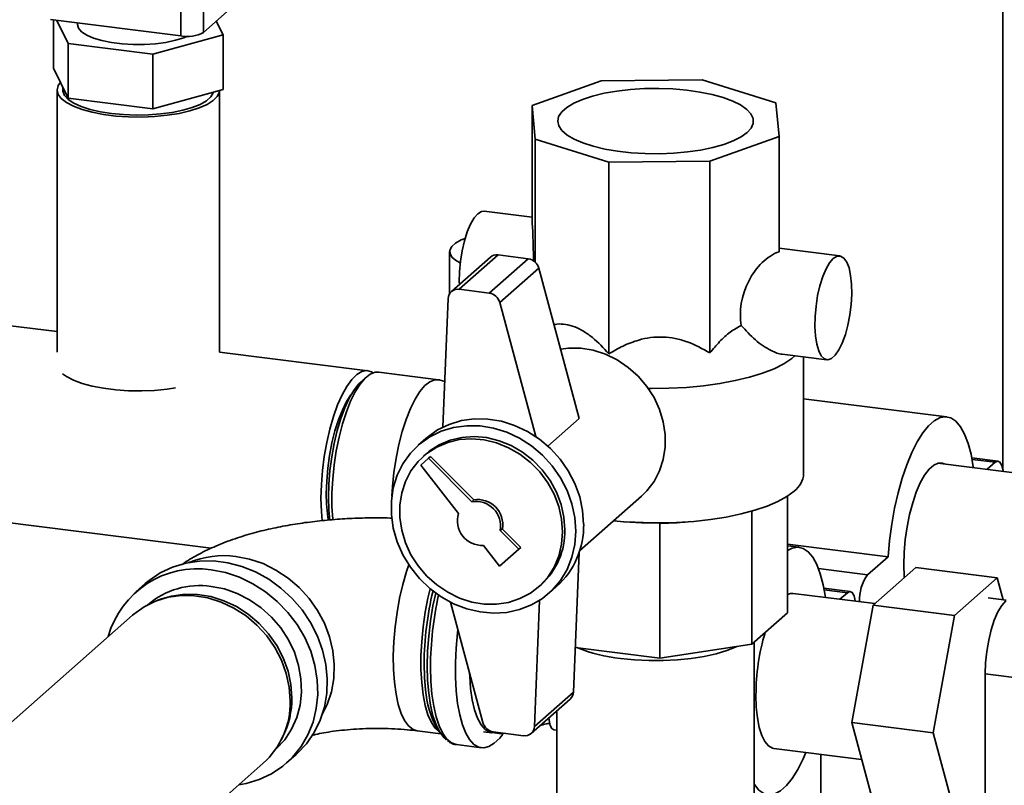
# Paper-space layout 'Blatt1' of a CAD drawing. Units: millimetres. Extents: x 0 to 5940, y 0 to 4200.
# Drawn here: x 5185 to 5354, y 1860 to 1992 of the extents above; entities that cross this region are included whole.
import ezdxf

# ---------------------------------------------------------------- set-up
doc = ezdxf.new("R2010")
doc.units = ezdxf.units.MM
doc.header["$LTSCALE"] = 10

psp = doc.layouts.new('Blatt1')

# ---------------------------------------------------------------- linework, layer by layer
at = {"color": 7, "linetype": 'Continuous', "lineweight": 35}
for p, q in [((5354.19, 2202.18), (5354.19, 1913.98)), ((5216.5, 2093.01), (5216.5, 1989.3)), ((5212.63, 1988.72), (5212.63, 1998.14)), ((5216.5, 1989.3), (5222.16, 1994.29)), ((5190.18, 1991.54), (5212.63, 1988.72)), ((5190.71, 1983.14), (5190.71, 1991.48)), ((5193.23, 1987.44), (5191.29, 1991.4)), ((5194.8, 1990.96), (5194.8, 1990.73)), ((5218.72, 1991.25), (5219.88, 1988.89)), ((5219.88, 1988.89), (5207.81, 1985.6)), ((5219.88, 1979.47), (5219.88, 1988.89)), ((5207.81, 1985.6), (5193.23, 1987.44)), ((5193.23, 1978.01), (5193.23, 1987.44)), ((5207.81, 1976.18), (5207.81, 1985.6)), ((5193.23, 1978.01), (5190.71, 1983.14)), ((5285.01, 1980.96), (5273.1, 1976.74)), ((5302.4, 1981.15), (5285.01, 1980.96)), ((5315.08, 1977.18), (5302.4, 1981.15)), ((5191.3, 1979.42), (5191.3, 1934.26)), ((5192.3, 1979.92), (5192.3, 1979.42)), ((5219.88, 1979.47), (5207.81, 1976.18)), ((5219.3, 1934.26), (5219.3, 1979.31)), ((5207.81, 1976.18), (5193.23, 1978.01)), ((5315.63, 1971.38), (5315.08, 1977.18)), ((5273.1, 1976.74), (5273.65, 1970.94)), ((5273.1, 1956.94), (5273.1, 1976.74)), ((5273.65, 1970.94), (5286.33, 1966.97)), ((5273.65, 1949.78), (5273.65, 1970.94)), ((5303.72, 1967.15), (5315.63, 1971.38)), ((5315.63, 1951.58), (5315.63, 1971.38)), ((5286.33, 1966.97), (5303.72, 1967.15)), ((5286.33, 1933.98), (5286.33, 1966.97)), ((5303.72, 1934.16), (5303.72, 1967.15)), ((5273.1, 1957.52), (5264.87, 1958.56)), ((5258.9, 1951.6), (5258.9, 1944.36)), ((5326.1, 1950.85), (5315.63, 1952.17)), ((5265.92, 1950.64), (5259.2, 1944.71)), ((5267.24, 1951.02), (5260.52, 1945.1)), ((5272.45, 1950.37), (5265.73, 1944.44)), ((5272.45, 1950.37), (5267.24, 1951.02)), ((5274.25, 1948.76), (5267.53, 1942.84)), ((5281.22, 1922.86), (5274.25, 1948.76)), ((5265.73, 1944.44), (5260.52, 1945.1)), ((5258.65, 1943.53), (5257.76, 1921.39)), ((5191.3, 1937.82), (5151.28, 1942.87)), ((5273.74, 1919.77), (5267.53, 1942.84)), ((5244.82, 1931.08), (5219.3, 1934.3)), ((5316.15, 1933.96), (5323.85, 1932.99)), ((5319.86, 1913.38), (5319.86, 1933.49)), ((5244.58, 1930.01), (5243.65, 1929.19)), ((5256.98, 1929.55), (5246.69, 1930.85)), ((5258.07, 1929.26), (5257.26, 1929.49)), ((5344.55, 1923.15), (5319.86, 1926.26)), ((5281.22, 1922.86), (5275.83, 1918.12)), ((5254.83, 1919.44), (5253.49, 1918.25)), ((5255.27, 1916.01), (5253.94, 1914.84)), ((5254.81, 1916.75), (5254.39, 1916.38)), ((5255.27, 1916.01), (5255.62, 1916.32)), ((5262.7, 1908.53), (5255.27, 1916.01)), ((5263.06, 1908.84), (5255.62, 1916.32)), ((5353.35, 1915.53), (5348.81, 1916.1)), ((5253.94, 1914.84), (5260.43, 1906.52)), ((5358.63, 1913.22), (5342.99, 1915.18)), ((5348.86, 1915.83), (5352.85, 1915.33)), ((5351.47, 1914.12), (5352.85, 1915.33)), ((5147.06, 1909.43), (5217.83, 1900.52)), ((5281.29, 1900.1), (5291.96, 1909.52)), ((5317.08, 1909.52), (5317.08, 1889.44)), ((5262.7, 1908.53), (5263.06, 1908.84)), ((5310.93, 1906.92), (5310.93, 1884.02)), ((5288.31, 1905.12), (5289.33, 1905.04)), ((5295.08, 1904.85), (5289.34, 1905.1)), ((5295.08, 1904.85), (5295.08, 1881.63)), ((5299.44, 1905.04), (5300.42, 1905.12)), ((5267.62, 1903.59), (5267.97, 1903.9)), ((5270.81, 1900.38), (5267.62, 1903.59)), ((5271.16, 1900.69), (5267.97, 1903.9)), ((5264.72, 1901.03), (5267.5, 1897.46)), ((5317.08, 1901.26), (5334.42, 1899.07)), ((5319.09, 1900.7), (5317.08, 1900.96)), ((5267.5, 1897.46), (5270.81, 1900.38)), ((5270.81, 1900.38), (5271.16, 1900.69)), ((5280.22, 1875.77), (5281.2, 1899.82)), ((5330.88, 1895.95), (5334.42, 1899.07)), ((5322.44, 1897.02), (5330.88, 1895.95)), ((5331.82, 1890.75), (5339.17, 1897.23)), ((5339.17, 1897.23), (5353.2, 1895.46)), ((5206.49, 1894.45), (5204.87, 1893.02)), ((5274.23, 1893.88), (5274.66, 1894.25)), ((5275.98, 1892.75), (5277.32, 1893.94)), ((5353.2, 1895.46), (5345.85, 1888.98)), ((5354.22, 1891.64), (5353.2, 1895.46)), ((5332.11, 1891), (5318.09, 1892.77)), ((5327.9, 1893.08), (5323.36, 1893.65)), ((5323.41, 1893.38), (5327.4, 1892.88)), ((5326.12, 1891.75), (5327.4, 1892.88)), ((5209.29, 1891.81), (5208.65, 1891.58)), ((5259.06, 1891.25), (5264.63, 1870.53)), ((5273.5, 1869.85), (5274.39, 1891.55)), ((5328.14, 1870.54), (5331.82, 1890.75)), ((5331.82, 1890.75), (5345.85, 1888.98)), ((5354.77, 1891.57), (5351.63, 1891.97)), ((5204.31, 1889.02), (5170.5, 1859.2)), ((5317.08, 1889.44), (5310.93, 1884.02)), ((5345.85, 1888.98), (5342.18, 1868.77)), ((5310.93, 1884.02), (5295.08, 1881.63)), ((5311.36, 1853.85), (5311.36, 1884.4)), ((5295.08, 1881.63), (5280.53, 1883.46)), ((5392.85, 1873.67), (5351.13, 1878.93)), ((5351.13, 1814.55), (5351.13, 1878.93)), ((5280.22, 1875.77), (5273.5, 1869.85)), ((5272.96, 1868.66), (5279.68, 1874.58)), ((5277.36, 1872.55), (5277.36, 1853.85)), ((5328.14, 1870.54), (5342.18, 1868.77)), ((5331.82, 1856.81), (5328.14, 1870.54)), ((5253.34, 1869.1), (5257.39, 1868.59)), ((5256.72, 1869.58), (5257.36, 1868.63)), ((5264.73, 1868.95), (5266.18, 1868.77)), ((5266.43, 1868.93), (5271.63, 1868.27)), ((5276.86, 1869.3), (5277.36, 1869.24)), ((5342.18, 1868.77), (5345.85, 1855.04)), ((5229.88, 1867.51), (5230.19, 1868.11)), ((5260.09, 1866.74), (5264.38, 1866.2)), ((5314.73, 1866.08), (5329.85, 1864.17)), ((5201.98, 1841.63), (5226.8, 1863.52)), ((5230.83, 1863.58), (5232.45, 1865.01)), ((5322.83, 1865.06), (5322.83, 1839.53))]:
    psp.add_line(p, q, dxfattribs=at)
at = {"color": 7, "linetype": 'Continuous', "lineweight": 35, "flags": 128}
for points in [[(5213.74, 1988.65), (5213.11, 1988.39), (5211.69, 1987.96), (5210.05, 1987.61), (5208.25, 1987.37), (5206.35, 1987.25), (5204.41, 1987.24), (5202.51, 1987.36), (5200.69, 1987.59), (5199.04, 1987.92), (5197.59, 1988.35), (5196.41, 1988.86), (5195.54, 1989.44), (5194.99, 1990.06), (5194.8, 1990.7), (5194.8, 1990.73)], [(5219.29, 1979.31), (5219.25, 1979.05), (5218.89, 1978.31), (5218.18, 1977.59), (5217.14, 1976.93), (5215.79, 1976.33), (5214.16, 1975.81), (5212.31, 1975.38), (5210.27, 1975.06), (5208.11, 1974.85), (5205.88, 1974.75), (5203.62, 1974.78), (5201.42, 1974.93), (5199.31, 1975.2), (5197.36, 1975.57), (5195.61, 1976.05), (5194.11, 1976.61), (5192.91, 1977.24), (5192.02, 1977.93), (5191.48, 1978.66), (5191.3, 1979.41), (5191.47, 1980.16), (5191.88, 1980.76)], [(5192.3, 1979.42), (5192.31, 1979.19), (5192.6, 1978.48), (5193.24, 1977.8), (5194.2, 1977.16), (5195.47, 1976.58), (5197, 1976.08), (5198.76, 1975.67), (5200.7, 1975.36)], [(5200.7, 1975.36), (5202.76, 1975.17), (5204.9, 1975.09), (5207.04, 1975.12), (5209.14, 1975.28), (5211.13, 1975.54), (5212.96, 1975.92), (5214.59, 1976.39), (5215.96, 1976.94), (5217.03, 1977.56), (5217.79, 1978.23), (5218.21, 1978.93), (5218.24, 1979.02)], [(5310.13, 1972.07), (5309.09, 1971.33), (5307.74, 1970.64), (5306.11, 1970.03), (5304.22, 1969.5), (5302.13, 1969.07), (5299.87, 1968.75), (5297.49, 1968.54), (5295.05, 1968.45), (5292.59, 1968.47), (5290.17, 1968.62), (5287.83, 1968.88), (5285.64, 1969.25), (5283.64, 1969.73), (5281.86, 1970.29), (5280.35, 1970.94), (5279.13, 1971.65), (5278.25, 1972.42), (5277.7, 1973.22), (5277.51, 1974.04), (5277.68, 1974.85), (5278.21, 1975.65), (5279.08, 1976.42), (5280.27, 1977.14), (5281.77, 1977.79), (5283.53, 1978.36), (5285.53, 1978.84), (5287.71, 1979.22), (5290.04, 1979.49), (5292.45, 1979.64), (5294.91, 1979.67), (5297.36, 1979.59), (5299.74, 1979.38), (5302.01, 1979.06), (5304.11, 1978.64), (5306.01, 1978.12), (5307.66, 1977.51), (5309.02, 1976.83), (5310.08, 1976.08), (5310.8, 1975.3), (5311.16, 1974.49), (5311.17, 1973.67), (5310.82, 1972.86), (5310.13, 1972.07)], [(5264.87, 1958.56), (5264.39, 1958.51), (5263.75, 1958.12)], [(5263.75, 1958.12), (5263.11, 1957.38), (5262.49, 1956.32), (5261.93, 1954.99), (5261.44, 1953.44), (5261.05, 1951.74), (5260.76, 1949.95), (5260.6, 1948.14), (5260.57, 1946.4), (5260.58, 1945.93)], [(5260.73, 1949.68), (5260.11, 1950.02), (5259.37, 1950.6), (5258.97, 1951.22), (5258.93, 1951.86), (5259.26, 1952.48), (5259.93, 1953.07), (5260.92, 1953.61), (5261.56, 1953.87)], [(5324.98, 1950.4), (5324.34, 1949.66), (5323.72, 1948.61), (5323.16, 1947.28), (5322.67, 1945.73), (5322.28, 1944.02), (5322, 1942.23), (5321.83, 1940.43), (5321.8, 1938.68), (5321.9, 1937.07), (5322.12, 1935.66), (5322.46, 1934.5), (5322.91, 1933.65), (5323.44, 1933.14), (5324.03, 1932.98), (5324.66, 1933.19), (5325.3, 1933.76), (5325.93, 1934.66), (5326.52, 1935.86), (5327.05, 1937.31), (5327.5, 1938.94), (5327.84, 1940.7), (5328.06, 1942.51), (5328.16, 1944.29), (5328.13, 1945.98), (5327.96, 1947.49), (5327.68, 1948.79), (5327.29, 1949.8), (5326.8, 1950.48), (5326.23, 1950.82), (5325.62, 1950.79), (5324.98, 1950.4)], [(5278, 1934.82), (5279.37, 1934.99), (5281.5, 1934.96), (5283.65, 1934.61), (5285.76, 1933.93), (5287.78, 1932.95), (5289.67, 1931.67), (5291.38, 1930.15), (5292.87, 1928.4), (5294.1, 1926.47), (5295.06, 1924.41), (5295.7, 1922.27), (5296.03, 1920.09), (5296.03, 1917.92), (5295.7, 1915.82), (5295.06, 1913.84), (5294.1, 1912.02), (5292.87, 1910.4), (5291.96, 1909.52)], [(5318.37, 1933.68), (5317.81, 1933.2), (5316.45, 1932.29), (5314.77, 1931.44), (5312.8, 1930.67), (5310.57, 1929.98), (5308.1, 1929.38), (5305.45, 1928.88), (5302.63, 1928.5), (5299.69, 1928.23), (5296.68, 1928.07), (5293.64, 1928.04), (5293.12, 1928.05)], [(5211.71, 1928.13), (5210.27, 1927.92), (5208.11, 1927.71), (5205.88, 1927.61), (5203.62, 1927.64), (5201.42, 1927.79), (5199.31, 1928.06), (5197.36, 1928.43), (5195.61, 1928.91), (5194.11, 1929.47), (5192.91, 1930.1), (5192.26, 1930.58)], [(5236.75, 1909.11), (5236.82, 1911.48), (5237.01, 1913.91), (5237.32, 1916.35), (5237.74, 1918.75), (5238.28, 1921.05), (5238.9, 1923.21), (5239.61, 1925.19), (5240.38, 1926.93), (5241.21, 1928.4), (5242.06, 1929.58), (5242.93, 1930.43), (5243.79, 1930.94), (5244.64, 1931.1), (5245.44, 1930.89), (5245.72, 1930.73)], [(5246.69, 1930.85), (5246.09, 1930.83), (5245.23, 1930.49), (5244.37, 1929.81), (5243.5, 1928.8), (5242.66, 1927.47), (5241.86, 1925.85), (5241.12, 1923.99), (5240.45, 1921.92), (5239.87, 1919.68), (5239.39, 1917.32), (5239.02, 1914.9), (5238.77, 1912.45), (5238.64, 1910.05), (5238.64, 1907.73), (5238.77, 1905.55), (5238.78, 1905.39)], [(5238.27, 1905.32), (5238.11, 1907.13), (5238.04, 1909.3), (5238.11, 1911.59), (5238.29, 1913.93), (5238.6, 1916.28), (5239.02, 1918.58), (5239.54, 1920.79), (5240.15, 1922.85), (5240.85, 1924.72), (5241.6, 1926.35), (5242.4, 1927.71), (5243.23, 1928.78), (5243.65, 1929.19)], [(5257.26, 1929.49), (5257.2, 1929.51), (5256.38, 1929.53), (5255.52, 1929.2), (5254.66, 1928.52), (5253.79, 1927.5), (5252.95, 1926.17), (5252.15, 1924.56), (5251.41, 1922.69), (5250.74, 1920.62), (5250.16, 1918.38), (5249.68, 1916.02), (5249.31, 1913.6), (5249.06, 1911.16), (5248.96, 1909.48)], [(5237.67, 1909.92), (5237.74, 1912.08), (5237.92, 1914.29), (5238.22, 1916.5), (5238.64, 1918.67), (5239.15, 1920.72), (5239.75, 1922.62), (5240.43, 1924.32), (5241.16, 1925.77), (5241.91, 1926.92)], [(5281.98, 1904.68), (5281.81, 1907.04), (5281.31, 1909.39), (5280.48, 1911.68), (5279.34, 1913.86), (5277.92, 1915.89), (5276.25, 1917.73), (5274.36, 1919.32), (5272.3, 1920.65), (5270.1, 1921.69), (5267.82, 1922.4), (5265.5, 1922.78), (5263.19, 1922.81), (5260.94, 1922.5), (5258.81, 1921.86), (5256.83, 1920.89), (5255.04, 1919.62), (5254.83, 1919.44)], [(5334.42, 1899.07), (5334.67, 1901.87), (5335.04, 1904.67), (5335.53, 1907.42), (5336.14, 1910.07), (5336.84, 1912.58), (5337.63, 1914.91), (5338.49, 1917.01), (5339.41, 1918.84), (5340.38, 1920.39), (5341.37, 1921.61), (5342.37, 1922.49), (5343.36, 1923.01), (5344.32, 1923.17), (5345.24, 1922.96), (5346.1, 1922.38), (5346.89, 1921.45), (5347.59, 1920.18), (5348.2, 1918.59), (5348.69, 1916.71), (5349.07, 1914.57), (5349.09, 1914.42)], [(5280.64, 1903.5), (5280.47, 1905.85), (5279.96, 1908.2), (5279.13, 1910.49), (5278, 1912.67), (5276.58, 1914.71), (5274.91, 1916.54), (5273.02, 1918.14), (5270.95, 1919.47), (5268.76, 1920.5), (5266.47, 1921.21), (5264.15, 1921.59), (5261.85, 1921.63), (5259.6, 1921.32), (5257.46, 1920.67), (5255.48, 1919.7), (5253.7, 1918.43), (5252.15, 1916.88), (5250.87, 1915.09), (5249.88, 1913.1), (5249.21, 1910.94), (5248.88, 1908.67), (5248.88, 1906.33), (5249.21, 1903.97), (5249.88, 1901.65), (5250.87, 1899.41), (5252.15, 1897.29), (5253.7, 1895.35), (5255.48, 1893.63), (5257.46, 1892.16), (5259.6, 1890.98), (5261.85, 1890.1), (5264.15, 1889.56), (5266.47, 1889.35), (5268.76, 1889.49), (5270.95, 1889.97), (5273.02, 1890.78), (5274.91, 1891.9), (5276.58, 1893.31), (5278, 1894.99), (5279.13, 1896.89), (5279.96, 1898.97), (5280.47, 1901.19), (5280.64, 1903.5)], [(5278.34, 1903.36), (5278.18, 1905.54), (5277.69, 1907.71), (5276.89, 1909.82), (5275.79, 1911.82), (5274.42, 1913.66), (5272.82, 1915.3), (5271.01, 1916.71), (5269.05, 1917.84), (5266.98, 1918.67), (5264.85, 1919.19), (5262.7, 1919.38), (5260.59, 1919.23), (5258.57, 1918.76), (5256.68, 1917.96), (5254.98, 1916.86), (5253.49, 1915.49), (5252.25, 1913.87), (5251.3, 1912.05), (5250.65, 1910.07), (5250.32, 1907.97), (5250.32, 1905.81), (5250.65, 1903.63), (5251.3, 1901.48), (5252.25, 1899.42), (5253.49, 1897.49), (5254.98, 1895.75), (5256.68, 1894.22), (5258.57, 1892.95), (5260.59, 1891.96), (5262.7, 1891.28), (5264.85, 1890.93), (5266.98, 1890.91), (5269.05, 1891.22), (5271.01, 1891.86), (5272.82, 1892.81), (5274.42, 1894.05), (5275.79, 1895.55), (5276.89, 1897.27), (5277.69, 1899.18), (5278.18, 1901.22), (5278.34, 1903.36)], [(5278.77, 1903.73), (5278.6, 1905.91), (5278.11, 1908.08), (5277.31, 1910.19), (5276.21, 1912.19), (5274.85, 1914.04), (5273.24, 1915.68), (5271.44, 1917.08), (5269.48, 1918.21), (5267.41, 1919.05), (5265.27, 1919.57), (5263.13, 1919.75), (5261.02, 1919.61), (5259, 1919.13), (5257.11, 1918.33), (5255.4, 1917.24), (5254.81, 1916.75)], [(5337.11, 1897.68), (5337.18, 1899.82), (5337.37, 1902.02), (5337.68, 1904.22), (5338.11, 1906.35), (5338.65, 1908.36), (5339.27, 1910.19), (5339.96, 1911.8), (5340.7, 1913.13), (5341.47, 1914.16), (5342.26, 1914.86), (5343.03, 1915.19), (5343.78, 1915.17), (5344.08, 1915.05)], [(5352.85, 1915.33), (5353.29, 1915.53), (5353.68, 1915.34), (5354, 1914.79), (5354.2, 1913.91), (5354.22, 1913.77)], [(5318.22, 1910.37), (5316.98, 1909.45), (5315.43, 1908.59), (5313.58, 1907.79), (5311.47, 1907.07), (5309.11, 1906.44), (5306.55, 1905.91), (5303.81, 1905.48), (5300.94, 1905.16), (5297.98, 1904.96), (5294.97, 1904.88), (5291.95, 1904.91), (5288.97, 1905.07), (5287.1, 1905.23)], [(5236.95, 1905.23), (5236.82, 1906.85), (5236.75, 1909.11)], [(5317.08, 1900.16), (5317.9, 1900.56), (5318.86, 1900.72), (5319.78, 1900.51), (5320.65, 1899.93), (5321.44, 1899), (5322.14, 1897.73), (5322.74, 1896.14), (5323.24, 1894.26), (5323.61, 1892.12), (5323.62, 1892.07)], [(5237, 1872.02), (5237.82, 1873.66), (5238.55, 1875.83), (5238.96, 1878.13), (5239.04, 1880.5), (5238.79, 1882.9), (5238.22, 1885.29), (5237.33, 1887.61), (5236.15, 1889.82), (5234.69, 1891.89), (5232.99, 1893.76), (5231.08, 1895.4), (5228.99, 1896.78), (5226.77, 1897.88), (5224.45, 1898.66), (5222.1, 1899.13)], [(5232.45, 1865.01), (5232.67, 1865.2), (5234.25, 1866.89), (5235.57, 1868.81), (5236.6, 1870.92), (5237.33, 1873.19), (5237.74, 1875.57), (5237.82, 1878.03), (5237.58, 1880.52), (5237.01, 1883), (5236.13, 1885.42), (5234.95, 1887.73), (5233.49, 1889.91), (5231.79, 1891.9), (5229.86, 1893.67), (5227.75, 1895.2), (5225.5, 1896.45), (5223.13, 1897.4), (5220.7, 1898.03), (5218.25, 1898.34), (5215.82, 1898.32), (5213.45, 1897.96), (5211.19, 1897.28), (5209.08, 1896.29), (5207.16, 1895), (5206.49, 1894.45)], [(5253.34, 1869.1), (5252.6, 1869.34), (5251.84, 1869.94), (5251.16, 1870.86), (5250.56, 1872.11), (5250.06, 1873.64), (5249.67, 1875.44), (5249.39, 1877.46), (5249.24, 1879.68), (5249.2, 1882.03), (5249.3, 1884.48), (5249.51, 1886.99), (5249.85, 1889.49), (5250.3, 1891.95), (5250.85, 1894.32), (5251.49, 1896.54), (5251.88, 1897.69)], [(5337.19, 1895.48), (5337.18, 1895.65), (5337.11, 1897.68)], [(5222.61, 1859.83), (5223.87, 1860.06), (5226.13, 1860.74), (5228.24, 1861.73), (5230.17, 1863.02), (5231.87, 1864.59), (5233.33, 1866.39), (5234.5, 1868.41), (5235.39, 1870.61), (5235.95, 1872.94), (5236.2, 1875.37), (5236.12, 1877.85), (5235.71, 1880.34), (5234.98, 1882.79), (5233.95, 1885.16), (5232.63, 1887.41), (5231.05, 1889.5), (5229.23, 1891.38), (5227.21, 1893.04), (5225.02, 1894.43), (5222.7, 1895.53), (5220.3, 1896.33), (5217.85, 1896.8)], [(5217.85, 1893.97), (5220.12, 1893.52), (5222.33, 1892.74), (5224.45, 1891.66), (5226.43, 1890.29), (5228.23, 1888.66), (5229.81, 1886.82), (5231.13, 1884.79), (5232.17, 1882.62), (5232.9, 1880.37), (5233.31, 1878.06), (5233.39, 1875.77), (5233.15, 1873.52), (5232.57, 1871.38), (5231.68, 1869.39), (5230.5, 1867.58), (5229.05, 1866.01), (5228.9, 1865.87)], [(5231.46, 1874.27), (5231.29, 1876.62), (5230.78, 1878.97), (5229.95, 1881.26), (5228.82, 1883.44), (5227.4, 1885.47), (5225.73, 1887.31), (5223.84, 1888.91), (5221.77, 1890.24), (5219.58, 1891.27), (5217.29, 1891.98), (5214.97, 1892.36), (5212.67, 1892.4), (5210.42, 1892.09), (5208.28, 1891.44), (5206.3, 1890.47), (5204.52, 1889.2), (5204.31, 1889.02)], [(5209.29, 1891.81), (5211.03, 1892.31), (5213.24, 1892.61), (5215.51, 1892.58), (5217.8, 1892.21), (5220.04, 1891.5), (5222.21, 1890.49), (5224.24, 1889.18), (5226.1, 1887.6), (5227.74, 1885.8), (5229.14, 1883.8), (5230.26, 1881.65), (5231.08, 1879.4), (5231.57, 1877.08), (5231.74, 1874.77)], [(5257.25, 1868.8), (5257.16, 1868.86), (5256.42, 1869.54), (5255.76, 1870.55), (5255.18, 1871.87), (5254.71, 1873.47), (5254.34, 1875.33), (5254.1, 1877.4), (5253.97, 1879.65), (5253.97, 1882.04), (5254.1, 1884.51), (5254.34, 1887.02), (5254.71, 1889.52), (5255.18, 1891.95), (5255.56, 1893.56)], [(5258.33, 1867.58), (5257.94, 1867.92), (5257.22, 1868.86), (5256.58, 1870.11), (5256.04, 1871.67), (5255.61, 1873.5), (5255.3, 1875.57), (5255.11, 1877.84), (5255.05, 1880.26), (5255.11, 1882.8), (5255.3, 1885.4), (5255.61, 1888.02), (5256.04, 1890.61), (5256.51, 1892.82)], [(5317.08, 1892.57), (5317.58, 1892.74), (5318.09, 1892.77)], [(5327.4, 1892.88), (5327.83, 1893.08), (5328.23, 1892.89), (5328.54, 1892.34), (5328.74, 1891.46), (5328.75, 1891.42)], [(5351.13, 1878.93), (5351.2, 1880.83), (5351.4, 1882.77), (5351.73, 1884.69), (5352.17, 1886.51), (5352.7, 1888.15), (5353.31, 1889.56), (5353.98, 1890.69), (5354.67, 1891.48)], [(5268.08, 1868.56), (5267.53, 1867.87), (5266.6, 1866.97), (5265.68, 1866.4), (5264.78, 1866.18), (5263.91, 1866.31), (5263.1, 1866.78), (5262.35, 1867.59), (5261.69, 1868.72), (5261.11, 1870.15), (5260.64, 1871.86), (5260.28, 1873.82), (5260.03, 1875.99), (5259.91, 1878.33), (5259.91, 1880.8), (5260.03, 1883.36), (5260.28, 1885.96), (5260.34, 1886.47)], [(5308.36, 1883.63), (5308.23, 1883.57), (5306.65, 1882.93), (5304.81, 1882.38), (5302.74, 1881.92), (5300.5, 1881.56), (5298.12, 1881.32), (5295.67, 1881.2), (5293.19, 1881.19), (5290.73, 1881.31), (5288.35, 1881.55)], [(5254.52, 1880.66), (5254.58, 1878.3), (5254.76, 1876.14)], [(5255.61, 1880.09), (5255.67, 1877.68), (5255.85, 1875.42), (5256.16, 1873.35), (5256.57, 1871.51), (5257.1, 1869.94), (5257.72, 1868.65), (5258.43, 1867.68), (5259.21, 1867.04), (5260.05, 1866.74), (5260.09, 1866.74)], [(5266.18, 1868.77), (5265.75, 1868.87), (5265, 1869.34), (5264.31, 1870.15), (5263.7, 1871.28), (5263.2, 1872.72), (5262.8, 1874.44), (5262.52, 1876.38), (5262.36, 1878.53), (5262.34, 1879.03)], [(5314.73, 1866.08), (5314.5, 1866.12), (5313.81, 1866.51), (5313.19, 1867.25), (5312.66, 1868.32), (5312.23, 1869.7), (5311.91, 1871.34), (5311.72, 1873.2), (5311.66, 1875.23)], [(5276.86, 1869.3), (5276.53, 1869.48), (5276.22, 1870.04), (5276.02, 1870.92), (5275.97, 1871.32)], [(5320.26, 1865.38), (5319.78, 1864.29), (5318.86, 1862.45), (5317.9, 1860.9), (5316.91, 1859.68), (5315.91, 1858.8), (5314.92, 1858.28), (5313.96, 1858.12), (5313.04, 1858.33), (5312.17, 1858.91), (5311.38, 1859.85), (5311.36, 1859.88)]]:
    psp.add_lwpolyline(points, dxfattribs=at)
at = {"color": 7, "linetype": 'Continuous', "lineweight": 35}
for centre, radius, start, end in [((5213.74, 1994.52), 5.91, 259.2261, 297.8883), ((5267, 1949.39), 1.65, 81.6294, 130.8734), ((5272.12, 1948.19), 2.2, 15.0549, 81.6114), ((5260.28, 1943.49), 1.62, 81.3312, 178.8436), ((5265.41, 1942.27), 2.2, 15.0549, 81.6114), ((5315.92, 1913.59), 3.95, 305.5926, 356.9595), ((5264.9, 1909.67), 27.23, 179.4681, 189.1855), ((5263.44, 1904.34), 4.25, 349.7097, 99.9917), ((5263.8, 1904.66), 4.25, 349.7097, 99.9917), ((5264.49, 1905.27), 4.25, 162.8275, 273.1095), ((5267.85, 1904.43), 14.14, 312.0944, 1.0413), ((5266.31, 1903.5), 12.45, 312.0563, 1.0794), ((5220, 1883.58), 15.68, 82.3314, 112.4295), ((5215.44, 1881.1), 15.89, 81.2477, 164.5627), ((5336.9, 1891.6), 7.43, 144.1114, 182.033), ((5215.88, 1880.28), 13.83, 81.7822, 130.4303), ((5307.63, 1880.53), 53.11, 166.2264, 179.8653), ((5312.63, 1879.91), 57.02, 167.2756, 179.8196), ((5349.44, 1875.25), 37.78, 163.3975, 180.032), ((5291.23, 1909.18), 27.78, 247.9459, 264.0464), ((5270.28, 1877.2), 15.55, 183.8813, 209.3348), ((5278.57, 1875.81), 1.66, 312.0389, 358.5535), ((5217.32, 1874.01), 14.14, 312.0944, 1.0413), ((5217.2, 1874.65), 14.54, 333.2674, 0.4639), ((5266.75, 1871.1), 2.2, 195.0549, 261.6114), ((5271.88, 1869.88), 1.62, 261.3312, 358.8436)]:
    psp.add_arc(centre, radius, start, end, dxfattribs=at)
for centre, major_axis, ratio, start_param, end_param in [((5273.1, 1948.45), (-0.11, 9.08), 0.03137, 4.884288, 5.917483), ((5315.63, 1943.09), (3.4, 8.5), 0.674329, 0.535621, 2.333466)]:
    psp.add_ellipse(centre, major_axis=major_axis, ratio=ratio, start_param=start_param, end_param=end_param, dxfattribs=at)
for points, knots in [([(5276.87, 1939.01), (5277.04, 1939.05), (5277.69, 1939.19), (5278.9, 1939.08), (5280.45, 1938.69), (5282, 1937.91), (5284.03, 1936.48), (5285.4, 1934.98), (5286.33, 1933.98)], [0, 0, 0, 0, 0.055655, 0.209084, 0.366836, 0.52035, 0.677935, 1, 1, 1, 1]), ([(5303.72, 1934.16), (5304.27, 1934.82), (5305.38, 1936.16), (5307.2, 1937.83), (5308.49, 1938.53), (5309.13, 1938.88)], [0, 0, 0, 0, 0.331615, 0.670111, 1, 1, 1, 1]), ([(5309.13, 1938.88), (5309.92, 1938), (5311.12, 1936.68), (5312.91, 1935.33), (5314.46, 1934.45), (5315.64, 1933.91), (5316.15, 1933.96), (5316.15, 1933.96)], [0, 0, 0, 0, 0.353391, 0.536369, 0.72405, 0.99735, 1, 1, 1, 1]), ([(5286.33, 1933.98), (5287.13, 1934.45), (5288.75, 1935.42), (5291.19, 1936.35), (5293.53, 1936.85), (5295.66, 1936.94), (5297.78, 1936.68), (5300.56, 1935.91), (5302.45, 1934.86), (5303.72, 1934.16)], [0, 0, 0, 0, 0.151708, 0.306564, 0.419228, 0.535065, 0.647791, 0.763507, 1, 1, 1, 1]), ([(5249.01, 1905.73), (5247.88, 1905.75), (5245.59, 1905.79), (5242.14, 1905.69), (5238.67, 1905.47), (5235.24, 1905.12), (5231.85, 1904.64), (5228.5, 1904), (5225.17, 1903.2), (5221.86, 1902.19), (5218.71, 1900.99), (5215.84, 1899.59), (5213.91, 1898.52), (5212.98, 1897.83), (5212.84, 1897.73)], [0, 0, 0, 0, 0.0831, 0.168481, 0.254135, 0.340488, 0.428077, 0.517573, 0.60986, 0.7061, 0.807576, 0.90021, 0.984957, 1, 1, 1, 1]), ([(5299.44, 1905.05), (5299.32, 1905.04), (5297.86, 1904.87), (5296.41, 1904.86), (5295.08, 1904.85)], [0, 0, 0, 0, 0.08155, 1, 1, 1, 1]), ([(5274.43, 1869.96), (5274.78, 1870.09), (5275.31, 1870.29), (5275.93, 1870.37), (5276.15, 1870.39)], [0, 0, 0, 0, 0.653624, 1, 1, 1, 1]), ([(5235.17, 1868.31), (5235.39, 1868.36), (5235.99, 1868.52), (5237.26, 1868.77), (5238.92, 1869.04), (5240.82, 1869.26), (5242.87, 1869.42), (5245.03, 1869.51), (5247.25, 1869.52), (5249.45, 1869.45), (5251.51, 1869.31), (5252.76, 1869.17), (5253.34, 1869.1)], [0, 0, 0, 0, 0.052521, 0.14857, 0.249231, 0.353766, 0.461313, 0.570979, 0.681891, 0.793201, 0.90384, 1, 1, 1, 1]), ([(5266.19, 1868.8), (5266.75, 1868.72), (5267.49, 1868.61), (5268.23, 1868.67), (5268.42, 1868.68)], [0, 0, 0, 0, 0.754261, 1, 1, 1, 1]), ([(5258.55, 1867.4), (5258.73, 1867.27), (5259.17, 1866.95), (5259.73, 1866.74), (5260.09, 1866.75), (5260.13, 1866.75)], [0, 0, 0, 0, 0.3810469, 0.9264516, 1, 1, 1, 1])]:
    psp.add_open_spline(points, degree=3, knots=knots, dxfattribs=at)

doc.saveas('drawing.dxf')
